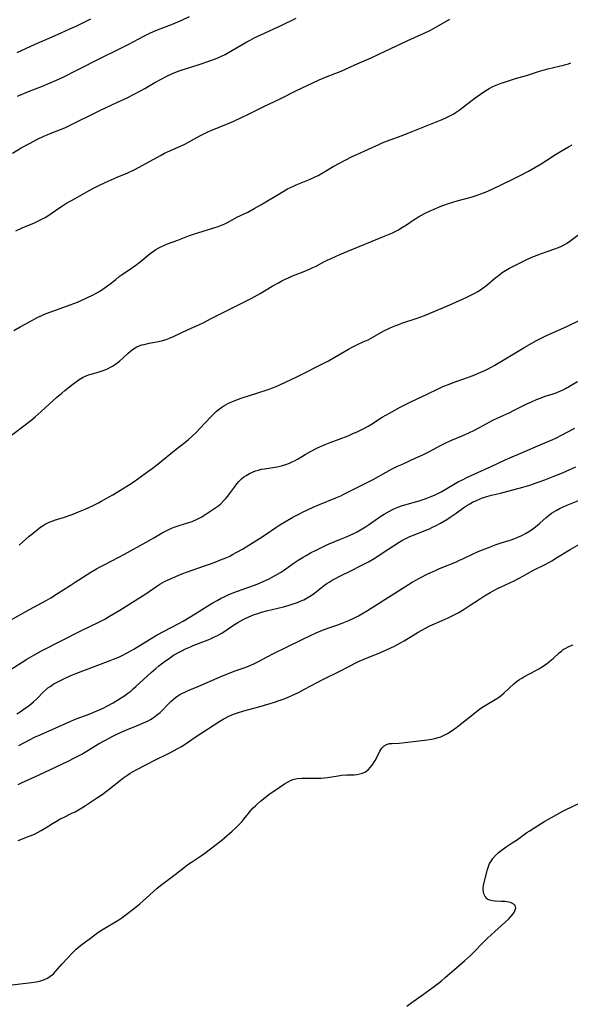
# Model space of a CAD drawing. Units: inches. Extents: x 2060595 to 2066049, y 195646 to 201065.
# Drawn here: x 2061532 to 2061645, y 197187 to 197389 of the extents above; entities that cross this region are included whole.
import ezdxf

# ---------------------------------------------------------------- set-up
doc = ezdxf.new("R2010")
doc.units = ezdxf.units.IN
doc.header["$MEASUREMENT"] = 0
doc.layers.add('c_12_T14S_R18E', color=121, linetype='Continuous')

msp = doc.modelspace()

# ---------------------------------------------------------------- linework, layer by layer
at = {"layer": 'c_12_T14S_R18E'}
for points, elevation in [([(2061529.62, 197302.92), (2061532.5, 197305.11), (2061534.17, 197306.42), (2061535.08, 197307.17), (2061536.34, 197308.25), (2061539.55, 197311.18), (2061540.51, 197312.02), (2061541.14, 197312.54), (2061542.8, 197313.84), (2061543.83, 197314.61), (2061544.12, 197314.8), (2061544.8, 197315.22), (2061545.51, 197315.57), (2061546.01, 197315.77), (2061546.52, 197315.94), (2061548.36, 197316.44), (2061549.19, 197316.71), (2061549.86, 197316.99), (2061550.5, 197317.32), (2061550.91, 197317.55), (2061551.3, 197317.8), (2061552, 197318.29), (2061552.41, 197318.62), (2061553.06, 197319.21), (2061554.1, 197320.24), (2061554.57, 197320.65), (2061555.18, 197321.12), (2061555.87, 197321.51), (2061556.38, 197321.73), (2061556.9, 197321.9), (2061557.37, 197322.02), (2061558.45, 197322.25), (2061560.36, 197322.58), (2061561.22, 197322.79), (2061561.89, 197323), (2061562.56, 197323.26), (2061563.37, 197323.6), (2061566.43, 197325.05), (2061568.57, 197326.03), (2061569.76, 197326.6), (2061570.99, 197327.22), (2061573.43, 197328.48), (2061575.74, 197329.65), (2061579.32, 197331.42), (2061579.94, 197331.75), (2061581.17, 197332.45), (2061583.63, 197333.92), (2061584.91, 197334.66), (2061585.58, 197335.02), (2061586.15, 197335.31), (2061586.97, 197335.68), (2061587.79, 197336.03), (2061589.97, 197336.89), (2061591.25, 197337.42), (2061591.92, 197337.74), (2061592.59, 197338.07), (2061594.17, 197338.91), (2061594.83, 197339.24), (2061595.7, 197339.64), (2061597.45, 197340.41), (2061599.12, 197341.12), (2061606.4, 197344.1), (2061607.78, 197344.69), (2061608.38, 197344.97), (2061609.3, 197345.43), (2061610.28, 197346.01), (2061611.07, 197346.52), (2061612.7, 197347.64), (2061613.54, 197348.15), (2061614.8, 197348.81), (2061616.08, 197349.44), (2061616.74, 197349.75), (2061617.63, 197350.14), (2061618.51, 197350.47), (2061619.67, 197350.87), (2061621.44, 197351.4), (2061624.36, 197352.21), (2061625.58, 197352.6), (2061626.64, 197352.98), (2061627.29, 197353.24), (2061628.61, 197353.83), (2061632.75, 197355.78), (2061634.12, 197356.47), (2061636.08, 197357.52), (2061637.4, 197358.27), (2061638.65, 197359), (2061639.85, 197359.77), (2061641.61, 197360.92), (2061642.96, 197361.75), (2061644.25, 197362.51), (2061645, 197362.92)], 1028), ([(2061529.78, 197255.21), (2061533.38, 197257.49), (2061534.84, 197258.35), (2061536.39, 197259.18), (2061544.29, 197263.23), (2061548.42, 197265.25), (2061549.32, 197265.72), (2061550.33, 197266.3), (2061552.41, 197267.56), (2061556.85, 197270.33), (2061557.73, 197270.91), (2061560, 197272.49), (2061560.58, 197272.85), (2061561.55, 197273.4), (2061562.29, 197273.77), (2061563.38, 197274.26), (2061564.5, 197274.75), (2061565.34, 197275.09), (2061566.07, 197275.35), (2061569.93, 197276.67), (2061571.37, 197277.19), (2061573.38, 197277.97), (2061574.3, 197278.36), (2061574.91, 197278.64), (2061575.51, 197278.93), (2061576.4, 197279.4), (2061577.56, 197280.08), (2061578.79, 197280.84), (2061581.02, 197282.25), (2061582.35, 197283.13), (2061584.36, 197284.49), (2061585.14, 197285), (2061585.99, 197285.53), (2061587.86, 197286.6), (2061589.21, 197287.32), (2061589.96, 197287.7), (2061590.71, 197288.06), (2061592, 197288.65), (2061593.32, 197289.21), (2061596.64, 197290.57), (2061597.65, 197291.01), (2061598.39, 197291.36), (2061603.34, 197293.85), (2061604.24, 197294.33), (2061606.95, 197295.83), (2061608.05, 197296.41), (2061609.27, 197297.03), (2061610.27, 197297.5), (2061613, 197298.73), (2061614.46, 197299.41), (2061615.65, 197300), (2061618.03, 197301.28), (2061618.99, 197301.77), (2061620.17, 197302.3), (2061622.52, 197303.28), (2061623.86, 197303.87), (2061624.99, 197304.45), (2061627.51, 197305.82), (2061628.79, 197306.47), (2061629.65, 197306.88), (2061632.08, 197307.99), (2061633.3, 197308.57), (2061635.7, 197309.8), (2061636.52, 197310.19), (2061637.7, 197310.71), (2061638.66, 197311.09), (2061639.46, 197311.37), (2061641.11, 197311.89), (2061641.72, 197312.09), (2061642.5, 197312.41), (2061643, 197312.64), (2061643.66, 197312.99), (2061646.11, 197314.38)], 1034)]:
    msp.add_lwpolyline(points, dxfattribs=dict(at, elevation=elevation))
for points in [[(2061531.47, 197372.91, 1020), (2061533.72, 197373.85, 1020), (2061536.56, 197374.95, 1020), (2061538.15, 197375.59, 1020), (2061539.45, 197376.16, 1020), (2061540.93, 197376.85, 1020), (2061543.64, 197378.19, 1020), (2061548.61, 197380.77, 1020), (2061551.92, 197382.4, 1020), (2061554.26, 197383.57, 1020), (2061557.35, 197385.17, 1020), (2061558.55, 197385.76, 1020), (2061559.33, 197386.11, 1020), (2061560.16, 197386.45, 1020), (2061562.96, 197387.55, 1020), (2061565.11, 197388.46, 1020), (2061566.71, 197389.19, 1020)], [(2061530.41, 197361.23, 1022), (2061532.25, 197362.27, 1022), (2061533.93, 197363.17, 1022), (2061535.58, 197364.04, 1022), (2061536.85, 197364.67, 1022), (2061537.56, 197364.99, 1022), (2061538.14, 197365.23, 1022), (2061540.3, 197366.04, 1022), (2061541.13, 197366.39, 1022), (2061541.86, 197366.73, 1022), (2061548.49, 197370.02, 1022), (2061551.79, 197371.56, 1022), (2061553.9, 197372.57, 1022), (2061555.36, 197373.3, 1022), (2061556.65, 197373.98, 1022), (2061557.53, 197374.47, 1022), (2061559.58, 197375.66, 1022), (2061560.91, 197376.4, 1022), (2061561.9, 197376.91, 1022), (2061563.17, 197377.52, 1022), (2061563.99, 197377.87, 1022), (2061564.94, 197378.23, 1022), (2061568.44, 197379.3, 1022), (2061570.87, 197380.12, 1022), (2061571.97, 197380.53, 1022), (2061572.6, 197380.78, 1022), (2061573.21, 197381.05, 1022), (2061573.97, 197381.44, 1022), (2061574.67, 197381.83, 1022), (2061578.42, 197384.03, 1022), (2061579.07, 197384.39, 1022), (2061580.06, 197384.9, 1022), (2061581.13, 197385.41, 1022), (2061583.93, 197386.67, 1022), (2061585.3, 197387.3, 1022), (2061588.48, 197388.85, 1022)], [(2061531.14, 197345.31, 1024), (2061532.39, 197345.87, 1024), (2061534.94, 197346.93, 1024), (2061535.5, 197347.19, 1024), (2061536.45, 197347.65, 1024), (2061537.15, 197348.04, 1024), (2061537.9, 197348.51, 1024), (2061539.9, 197349.93, 1024), (2061540.86, 197350.56, 1024), (2061541.5, 197350.93, 1024), (2061543.3, 197351.92, 1024), (2061545.65, 197353.28, 1024), (2061546.89, 197353.96, 1024), (2061548.09, 197354.56, 1024), (2061549.41, 197355.17, 1024), (2061551.88, 197356.27, 1024), (2061554.04, 197357.18, 1024), (2061555.21, 197357.71, 1024), (2061556.37, 197358.32, 1024), (2061560.71, 197360.74, 1024), (2061561.56, 197361.17, 1024), (2061562.19, 197361.47, 1024), (2061564.34, 197362.41, 1024), (2061565.69, 197363.04, 1024), (2061566.95, 197363.7, 1024), (2061568.79, 197364.72, 1024), (2061569.89, 197365.3, 1024), (2061570.56, 197365.62, 1024), (2061571.27, 197365.93, 1024), (2061574.23, 197367.12, 1024), (2061575.15, 197367.5, 1024), (2061577.19, 197368.42, 1024), (2061578.87, 197369.23, 1024), (2061581.78, 197370.69, 1024), (2061585.36, 197372.43, 1024), (2061588.47, 197374.01, 1024), (2061593.23, 197376.25, 1024), (2061594.53, 197376.81, 1024), (2061596.61, 197377.59, 1024), (2061597.74, 197378.04, 1024), (2061598.45, 197378.35, 1024), (2061600.5, 197379.3, 1024), (2061603.89, 197380.76, 1024), (2061605.43, 197381.47, 1024), (2061611.35, 197384.3, 1024), (2061614.71, 197385.79, 1024), (2061615.76, 197386.3, 1024), (2061616.77, 197386.84, 1024), (2061620, 197388.68, 1024)], [(2061531.37, 197381.83, 1018), (2061535.06, 197383.52, 1018), (2061537.45, 197384.59, 1018), (2061540.38, 197385.84, 1018), (2061542.21, 197386.65, 1018), (2061543.63, 197387.3, 1018), (2061546.48, 197388.72, 1018)], [(2061530.7, 197324.86, 1026), (2061532.03, 197325.64, 1026), (2061533.9, 197326.66, 1026), (2061535.66, 197327.57, 1026), (2061536.48, 197327.96, 1026), (2061536.99, 197328.19, 1026), (2061538.07, 197328.62, 1026), (2061539.43, 197329.11, 1026), (2061542.25, 197330.09, 1026), (2061543.72, 197330.67, 1026), (2061544.48, 197331, 1026), (2061545.81, 197331.61, 1026), (2061546.83, 197332.11, 1026), (2061547.87, 197332.67, 1026), (2061548.45, 197333.01, 1026), (2061549.22, 197333.52, 1026), (2061550.18, 197334.25, 1026), (2061551.57, 197335.34, 1026), (2061552.31, 197335.91, 1026), (2061552.9, 197336.33, 1026), (2061554.78, 197337.6, 1026), (2061555.68, 197338.23, 1026), (2061556.61, 197338.94, 1026), (2061558.62, 197340.61, 1026), (2061559.33, 197341.14, 1026), (2061559.78, 197341.44, 1026), (2061560.24, 197341.72, 1026), (2061560.7, 197341.97, 1026), (2061561.55, 197342.37, 1026), (2061562.17, 197342.62, 1026), (2061564.31, 197343.4, 1026), (2061566.67, 197344.3, 1026), (2061567.48, 197344.59, 1026), (2061568.38, 197344.88, 1026), (2061571.68, 197345.89, 1026), (2061572.56, 197346.19, 1026), (2061573.2, 197346.44, 1026), (2061573.89, 197346.75, 1026), (2061574.56, 197347.08, 1026), (2061576.37, 197348.06, 1026), (2061578.59, 197349.13, 1026), (2061579.91, 197349.83, 1026), (2061581.27, 197350.63, 1026), (2061585.48, 197353.17, 1026), (2061586.72, 197353.86, 1026), (2061587.33, 197354.16, 1026), (2061587.95, 197354.45, 1026), (2061588.5, 197354.68, 1026), (2061591.27, 197355.78, 1026), (2061592.42, 197356.32, 1026), (2061593.02, 197356.63, 1026), (2061594.2, 197357.29, 1026), (2061596.11, 197358.44, 1026), (2061597.52, 197359.25, 1026), (2061598.53, 197359.79, 1026), (2061599.99, 197360.51, 1026), (2061600.95, 197360.95, 1026), (2061603.31, 197361.99, 1026), (2061605.46, 197362.99, 1026), (2061606.13, 197363.29, 1026), (2061607.22, 197363.72, 1026), (2061610.02, 197364.73, 1026), (2061611.94, 197365.48, 1026), (2061618.37, 197368.11, 1026), (2061619.14, 197368.45, 1026), (2061619.99, 197368.84, 1026), (2061620.8, 197369.28, 1026), (2061621.08, 197369.45, 1026), (2061621.87, 197369.98, 1026), (2061625.17, 197372.52, 1026), (2061626.23, 197373.3, 1026), (2061626.93, 197373.78, 1026), (2061627.65, 197374.23, 1026), (2061628.03, 197374.44, 1026), (2061628.8, 197374.84, 1026), (2061629.45, 197375.13, 1026), (2061630.47, 197375.53, 1026), (2061631.16, 197375.78, 1026), (2061632.37, 197376.17, 1026), (2061633.42, 197376.49, 1026), (2061635.63, 197377.12, 1026), (2061636.28, 197377.32, 1026), (2061638.1, 197377.93, 1026), (2061639.06, 197378.22, 1026), (2061640.04, 197378.48, 1026), (2061642.38, 197379, 1026), (2061643.21, 197379.21, 1026), (2061643.74, 197379.36, 1026), (2061644.27, 197379.53, 1026), (2061644.72, 197379.7, 1026)], [(2061531.81, 197280.87, 1030), (2061533.87, 197282.68, 1030), (2061534.43, 197283.15, 1030), (2061535.48, 197284, 1030), (2061536, 197284.39, 1030), (2061536.54, 197284.76, 1030), (2061537.16, 197285.14, 1030), (2061537.69, 197285.42, 1030), (2061538.13, 197285.62, 1030), (2061538.58, 197285.79, 1030), (2061539.06, 197285.97, 1030), (2061541.12, 197286.63, 1030), (2061542.64, 197287.15, 1030), (2061543.98, 197287.67, 1030), (2061545.34, 197288.25, 1030), (2061546.84, 197288.95, 1030), (2061548.05, 197289.56, 1030), (2061548.74, 197289.94, 1030), (2061551.01, 197291.2, 1030), (2061552.39, 197292.04, 1030), (2061554.17, 197293.17, 1030), (2061555.33, 197293.94, 1030), (2061558.35, 197296.07, 1030), (2061559.05, 197296.59, 1030), (2061559.9, 197297.25, 1030), (2061563.98, 197300.56, 1030), (2061565.69, 197301.9, 1030), (2061566.45, 197302.52, 1030), (2061567.17, 197303.15, 1030), (2061568.1, 197304.05, 1030), (2061568.82, 197304.79, 1030), (2061571.03, 197307.15, 1030), (2061571.7, 197307.83, 1030), (2061572.21, 197308.31, 1030), (2061572.75, 197308.76, 1030), (2061573.27, 197309.15, 1030), (2061573.72, 197309.44, 1030), (2061574.18, 197309.7, 1030), (2061574.65, 197309.94, 1030), (2061575.34, 197310.25, 1030), (2061576.47, 197310.7, 1030), (2061577.45, 197311.05, 1030), (2061580.46, 197312, 1030), (2061582.96, 197312.83, 1030), (2061583.69, 197313.09, 1030), (2061584.41, 197313.37, 1030), (2061585.31, 197313.76, 1030), (2061588.63, 197315.37, 1030), (2061594.33, 197318.22, 1030), (2061595.1, 197318.63, 1030), (2061596.8, 197319.57, 1030), (2061599.23, 197321, 1030), (2061599.97, 197321.42, 1030), (2061601.08, 197321.98, 1030), (2061602.26, 197322.51, 1030), (2061603.24, 197322.98, 1030), (2061604.19, 197323.49, 1030), (2061606.49, 197324.77, 1030), (2061607.18, 197325.13, 1030), (2061607.88, 197325.47, 1030), (2061608.91, 197325.9, 1030), (2061609.51, 197326.12, 1030), (2061610.16, 197326.34, 1030), (2061613.28, 197327.36, 1030), (2061614.79, 197327.91, 1030), (2061619.46, 197329.89, 1030), (2061622.43, 197331.19, 1030), (2061623.73, 197331.8, 1030), (2061625.07, 197332.5, 1030), (2061625.67, 197332.85, 1030), (2061626.25, 197333.2, 1030), (2061626.81, 197333.59, 1030), (2061627.57, 197334.17, 1030), (2061629.11, 197335.49, 1030), (2061629.64, 197335.94, 1030), (2061630.17, 197336.35, 1030), (2061630.69, 197336.72, 1030), (2061631.33, 197337.14, 1030), (2061632.15, 197337.61, 1030), (2061633.42, 197338.28, 1030), (2061634.64, 197338.89, 1030), (2061635.99, 197339.53, 1030), (2061637.12, 197340.02, 1030), (2061638.03, 197340.4, 1030), (2061638.74, 197340.66, 1030), (2061641.45, 197341.59, 1030), (2061642.19, 197341.88, 1030), (2061642.69, 197342.09, 1030), (2061643.26, 197342.38, 1030), (2061643.82, 197342.7, 1030), (2061644.51, 197343.15, 1030), (2061646.18, 197344.39, 1030)], [(2061527.48, 197264.1, 1032), (2061533.89, 197267.65, 1032), (2061537.36, 197269.54, 1032), (2061538.3, 197270.08, 1032), (2061539.67, 197270.93, 1032), (2061542.22, 197272.61, 1032), (2061543.27, 197273.28, 1032), (2061546.48, 197275.31, 1032), (2061547.64, 197276.01, 1032), (2061548.24, 197276.35, 1032), (2061549.45, 197277, 1032), (2061553.37, 197279.02, 1032), (2061557.82, 197281.45, 1032), (2061559.4, 197282.35, 1032), (2061561.08, 197283.37, 1032), (2061561.66, 197283.7, 1032), (2061562.3, 197284.03, 1032), (2061563, 197284.34, 1032), (2061563.72, 197284.61, 1032), (2061564.53, 197284.88, 1032), (2061566.32, 197285.43, 1032), (2061567.24, 197285.75, 1032), (2061568.26, 197286.2, 1032), (2061569.07, 197286.63, 1032), (2061569.82, 197287.09, 1032), (2061571.47, 197288.16, 1032), (2061572.09, 197288.58, 1032), (2061572.68, 197289.02, 1032), (2061573.02, 197289.3, 1032), (2061573.59, 197289.85, 1032), (2061574.13, 197290.43, 1032), (2061574.51, 197290.89, 1032), (2061574.87, 197291.36, 1032), (2061575.88, 197292.78, 1032), (2061576.37, 197293.43, 1032), (2061576.76, 197293.88, 1032), (2061577.34, 197294.45, 1032), (2061577.82, 197294.84, 1032), (2061578.26, 197295.16, 1032), (2061578.95, 197295.57, 1032), (2061579.68, 197295.91, 1032), (2061580.2, 197296.1, 1032), (2061580.79, 197296.27, 1032), (2061581.4, 197296.41, 1032), (2061582.02, 197296.53, 1032), (2061584.61, 197296.93, 1032), (2061585.25, 197297.06, 1032), (2061585.72, 197297.19, 1032), (2061586.43, 197297.41, 1032), (2061587.13, 197297.67, 1032), (2061587.82, 197297.98, 1032), (2061588.16, 197298.15, 1032), (2061588.89, 197298.55, 1032), (2061590.35, 197299.43, 1032), (2061591.58, 197300.14, 1032), (2061592.73, 197300.72, 1032), (2061593.46, 197301.06, 1032), (2061594.46, 197301.51, 1032), (2061595.49, 197301.94, 1032), (2061599.13, 197303.3, 1032), (2061600, 197303.65, 1032), (2061601.13, 197304.15, 1032), (2061602.07, 197304.61, 1032), (2061602.65, 197304.92, 1032), (2061603.23, 197305.26, 1032), (2061603.93, 197305.69, 1032), (2061606.12, 197307.09, 1032), (2061607.6, 197307.95, 1032), (2061609.83, 197309.14, 1032), (2061611.97, 197310.22, 1032), (2061615.34, 197311.81, 1032), (2061617.59, 197312.91, 1032), (2061618.56, 197313.35, 1032), (2061619.69, 197313.81, 1032), (2061620.49, 197314.11, 1032), (2061623.59, 197315.22, 1032), (2061624.73, 197315.65, 1032), (2061626.33, 197316.31, 1032), (2061627.29, 197316.76, 1032), (2061627.82, 197317.02, 1032), (2061629.17, 197317.77, 1032), (2061635.29, 197321.47, 1032), (2061637.08, 197322.5, 1032), (2061637.68, 197322.81, 1032), (2061638.78, 197323.36, 1032), (2061639.74, 197323.81, 1032), (2061643.89, 197325.7, 1032), (2061646.73, 197327.04, 1032)], [(2061531.3, 197246.3, 1036), (2061531.99, 197246.72, 1036), (2061532.55, 197247.09, 1036), (2061533.65, 197247.88, 1036), (2061534.19, 197248.29, 1036), (2061534.77, 197248.78, 1036), (2061535.41, 197249.36, 1036), (2061536.82, 197250.78, 1036), (2061537.41, 197251.34, 1036), (2061537.71, 197251.6, 1036), (2061538.14, 197251.92, 1036), (2061538.9, 197252.42, 1036), (2061539.71, 197252.87, 1036), (2061541.12, 197253.56, 1036), (2061542.39, 197254.13, 1036), (2061543.43, 197254.57, 1036), (2061545.4, 197255.35, 1036), (2061550.43, 197257.2, 1036), (2061551.13, 197257.48, 1036), (2061552.32, 197258, 1036), (2061553.03, 197258.33, 1036), (2061553.78, 197258.71, 1036), (2061554.52, 197259.11, 1036), (2061555.31, 197259.56, 1036), (2061558.47, 197261.54, 1036), (2061560.06, 197262.49, 1036), (2061561.46, 197263.26, 1036), (2061564.34, 197264.73, 1036), (2061565.36, 197265.29, 1036), (2061566.64, 197266.03, 1036), (2061567.85, 197266.77, 1036), (2061570.45, 197268.44, 1036), (2061571.47, 197269.06, 1036), (2061572.32, 197269.54, 1036), (2061573.19, 197270, 1036), (2061573.79, 197270.3, 1036), (2061574.6, 197270.67, 1036), (2061575.42, 197271.03, 1036), (2061576.49, 197271.44, 1036), (2061580, 197272.66, 1036), (2061580.9, 197273.01, 1036), (2061581.79, 197273.39, 1036), (2061582.84, 197273.9, 1036), (2061584.08, 197274.56, 1036), (2061585.29, 197275.29, 1036), (2061585.92, 197275.7, 1036), (2061588.08, 197277.22, 1036), (2061588.95, 197277.81, 1036), (2061589.95, 197278.43, 1036), (2061590.53, 197278.77, 1036), (2061591.45, 197279.27, 1036), (2061592.58, 197279.85, 1036), (2061594.51, 197280.81, 1036), (2061595.26, 197281.14, 1036), (2061597.6, 197282.07, 1036), (2061598.97, 197282.63, 1036), (2061600.29, 197283.25, 1036), (2061600.99, 197283.61, 1036), (2061601.68, 197283.99, 1036), (2061602.71, 197284.62, 1036), (2061603.5, 197285.14, 1036), (2061605.87, 197286.81, 1036), (2061606.54, 197287.25, 1036), (2061607.59, 197287.86, 1036), (2061608.22, 197288.18, 1036), (2061608.86, 197288.48, 1036), (2061609.55, 197288.75, 1036), (2061610.09, 197288.94, 1036), (2061611.23, 197289.29, 1036), (2061613.7, 197289.98, 1036), (2061614.71, 197290.29, 1036), (2061615.29, 197290.49, 1036), (2061615.97, 197290.74, 1036), (2061616.84, 197291.1, 1036), (2061617.68, 197291.5, 1036), (2061618.21, 197291.78, 1036), (2061619.03, 197292.25, 1036), (2061621.05, 197293.48, 1036), (2061621.77, 197293.89, 1036), (2061622.41, 197294.22, 1036), (2061623.69, 197294.85, 1036), (2061625.1, 197295.5, 1036), (2061628.46, 197297, 1036), (2061631.17, 197298.27, 1036), (2061632.71, 197298.97, 1036), (2061634.01, 197299.54, 1036), (2061639.4, 197301.82, 1036), (2061641.07, 197302.55, 1036), (2061641.79, 197302.88, 1036), (2061642.83, 197303.4, 1036), (2061645.54, 197304.86, 1036)], [(2061531.72, 197239.81, 1038), (2061534.06, 197241.06, 1038), (2061535.07, 197241.56, 1038), (2061535.63, 197241.82, 1038), (2061540.42, 197243.94, 1038), (2061541.93, 197244.6, 1038), (2061543.5, 197245.26, 1038), (2061546.15, 197246.26, 1038), (2061547.12, 197246.65, 1038), (2061548.86, 197247.42, 1038), (2061549.89, 197247.92, 1038), (2061551.02, 197248.53, 1038), (2061552.16, 197249.22, 1038), (2061553.45, 197250.07, 1038), (2061554.08, 197250.52, 1038), (2061554.64, 197250.95, 1038), (2061555.17, 197251.39, 1038), (2061555.72, 197251.87, 1038), (2061558.81, 197254.76, 1038), (2061559.78, 197255.59, 1038), (2061560.43, 197256.13, 1038), (2061561.5, 197256.96, 1038), (2061562.55, 197257.71, 1038), (2061563.43, 197258.3, 1038), (2061564.56, 197258.96, 1038), (2061565.21, 197259.3, 1038), (2061565.87, 197259.62, 1038), (2061566.86, 197260.06, 1038), (2061567.46, 197260.31, 1038), (2061570.48, 197261.48, 1038), (2061571.14, 197261.76, 1038), (2061571.79, 197262.05, 1038), (2061572.43, 197262.37, 1038), (2061573.16, 197262.78, 1038), (2061573.68, 197263.12, 1038), (2061575.49, 197264.35, 1038), (2061576.58, 197265.04, 1038), (2061577.18, 197265.38, 1038), (2061577.79, 197265.7, 1038), (2061578.82, 197266.19, 1038), (2061579.81, 197266.59, 1038), (2061580.65, 197266.88, 1038), (2061581.42, 197267.11, 1038), (2061582.45, 197267.39, 1038), (2061585.95, 197268.24, 1038), (2061587.11, 197268.56, 1038), (2061587.7, 197268.75, 1038), (2061588.81, 197269.14, 1038), (2061589.33, 197269.36, 1038), (2061590.05, 197269.69, 1038), (2061590.75, 197270.06, 1038), (2061591.59, 197270.57, 1038), (2061592.28, 197271.06, 1038), (2061594.38, 197272.72, 1038), (2061594.79, 197273.01, 1038), (2061595.25, 197273.31, 1038), (2061595.89, 197273.68, 1038), (2061596.54, 197274.03, 1038), (2061597.47, 197274.51, 1038), (2061599.81, 197275.66, 1038), (2061601.69, 197276.6, 1038), (2061603.29, 197277.46, 1038), (2061604.49, 197278.16, 1038), (2061607.3, 197280.01, 1038), (2061609.6, 197281.48, 1038), (2061610.17, 197281.82, 1038), (2061610.98, 197282.25, 1038), (2061611.81, 197282.64, 1038), (2061612.51, 197282.94, 1038), (2061614.69, 197283.78, 1038), (2061615.8, 197284.24, 1038), (2061616.27, 197284.46, 1038), (2061617.16, 197284.89, 1038), (2061618.03, 197285.35, 1038), (2061619.33, 197286.11, 1038), (2061620.06, 197286.58, 1038), (2061621.26, 197287.42, 1038), (2061622.81, 197288.56, 1038), (2061623.47, 197289, 1038), (2061624.03, 197289.34, 1038), (2061624.59, 197289.66, 1038), (2061625.4, 197290.05, 1038), (2061626.02, 197290.32, 1038), (2061626.64, 197290.56, 1038), (2061627.52, 197290.85, 1038), (2061628.53, 197291.11, 1038), (2061630.33, 197291.51, 1038), (2061631.09, 197291.7, 1038), (2061634.9, 197292.74, 1038), (2061636.32, 197293.15, 1038), (2061637.86, 197293.69, 1038), (2061639.42, 197294.28, 1038), (2061641.47, 197295.09, 1038), (2061643.01, 197295.72, 1038), (2061644.54, 197296.38, 1038), (2061645.73, 197296.91, 1038)], [(2061531.59, 197231.81, 1040), (2061532.26, 197232.16, 1040), (2061533.01, 197232.52, 1040), (2061535.88, 197233.83, 1040), (2061541.84, 197236.62, 1040), (2061543.27, 197237.32, 1040), (2061544.62, 197238.06, 1040), (2061548.08, 197240.12, 1040), (2061549.49, 197240.93, 1040), (2061550.84, 197241.67, 1040), (2061551.52, 197242.01, 1040), (2061552.52, 197242.49, 1040), (2061553.67, 197242.98, 1040), (2061556.14, 197243.96, 1040), (2061557.27, 197244.43, 1040), (2061558.2, 197244.88, 1040), (2061558.71, 197245.17, 1040), (2061559.21, 197245.48, 1040), (2061559.95, 197246.01, 1040), (2061560.64, 197246.59, 1040), (2061561.15, 197247.07, 1040), (2061562.31, 197248.29, 1040), (2061562.84, 197248.82, 1040), (2061563.32, 197249.24, 1040), (2061563.81, 197249.64, 1040), (2061564.26, 197249.96, 1040), (2061564.73, 197250.25, 1040), (2061565.21, 197250.52, 1040), (2061565.7, 197250.76, 1040), (2061566.42, 197251.08, 1040), (2061568.62, 197252, 1040), (2061573.45, 197254.11, 1040), (2061574.97, 197254.71, 1040), (2061575.81, 197255.02, 1040), (2061578.06, 197255.82, 1040), (2061579.22, 197256.27, 1040), (2061579.96, 197256.61, 1040), (2061580.69, 197256.98, 1040), (2061582.55, 197257.98, 1040), (2061583.89, 197258.66, 1040), (2061586.64, 197260, 1040), (2061589.72, 197261.54, 1040), (2061591.42, 197262.34, 1040), (2061592.61, 197262.88, 1040), (2061593.91, 197263.42, 1040), (2061595.21, 197263.91, 1040), (2061597.07, 197264.56, 1040), (2061597.96, 197264.89, 1040), (2061599.27, 197265.42, 1040), (2061600.31, 197265.91, 1040), (2061601.27, 197266.4, 1040), (2061601.97, 197266.8, 1040), (2061603.11, 197267.48, 1040), (2061612.24, 197273.26, 1040), (2061613.77, 197274.11, 1040), (2061615.46, 197274.97, 1040), (2061617.02, 197275.7, 1040), (2061617.84, 197276.06, 1040), (2061621.31, 197277.47, 1040), (2061621.98, 197277.76, 1040), (2061622.64, 197278.07, 1040), (2061624.62, 197279.05, 1040), (2061625.77, 197279.57, 1040), (2061628.08, 197280.49, 1040), (2061629.47, 197281, 1040), (2061630.48, 197281.34, 1040), (2061632.31, 197281.91, 1040), (2061633.29, 197282.25, 1040), (2061633.91, 197282.49, 1040), (2061634.68, 197282.84, 1040), (2061635.43, 197283.23, 1040), (2061636.17, 197283.66, 1040), (2061636.71, 197284.01, 1040), (2061637.24, 197284.39, 1040), (2061637.84, 197284.87, 1040), (2061638.42, 197285.37, 1040), (2061639.67, 197286.52, 1040), (2061640.39, 197287.11, 1040), (2061640.81, 197287.42, 1040), (2061641.24, 197287.71, 1040), (2061641.72, 197288, 1040), (2061642.58, 197288.46, 1040), (2061643.79, 197289.01, 1040), (2061647.52, 197290.53, 1040)], [(2061531.57, 197220.32, 1042), (2061532.17, 197220.56, 1042), (2061533.68, 197221.13, 1042), (2061534.26, 197221.36, 1042), (2061535.06, 197221.73, 1042), (2061535.68, 197222.05, 1042), (2061536.29, 197222.38, 1042), (2061537.31, 197222.99, 1042), (2061538.66, 197223.84, 1042), (2061539.44, 197224.31, 1042), (2061540.23, 197224.76, 1042), (2061540.74, 197225.02, 1042), (2061542.73, 197225.98, 1042), (2061543.27, 197226.25, 1042), (2061543.95, 197226.63, 1042), (2061544.63, 197227.03, 1042), (2061545.38, 197227.52, 1042), (2061547.61, 197228.99, 1042), (2061548.77, 197229.78, 1042), (2061549.95, 197230.66, 1042), (2061552.54, 197232.73, 1042), (2061553.24, 197233.26, 1042), (2061554.04, 197233.82, 1042), (2061554.53, 197234.13, 1042), (2061555.03, 197234.43, 1042), (2061556.02, 197234.97, 1042), (2061559.61, 197236.79, 1042), (2061562.62, 197238.28, 1042), (2061564.27, 197239.17, 1042), (2061565.04, 197239.63, 1042), (2061565.56, 197239.96, 1042), (2061568.06, 197241.65, 1042), (2061572.87, 197244.79, 1042), (2061573.55, 197245.21, 1042), (2061573.97, 197245.44, 1042), (2061574.59, 197245.76, 1042), (2061575.32, 197246.08, 1042), (2061576.06, 197246.36, 1042), (2061576.5, 197246.51, 1042), (2061577.81, 197246.91, 1042), (2061580.87, 197247.75, 1042), (2061583.18, 197248.42, 1042), (2061584.1, 197248.7, 1042), (2061585.01, 197249.01, 1042), (2061585.87, 197249.32, 1042), (2061586.74, 197249.66, 1042), (2061587.6, 197250.03, 1042), (2061588.97, 197250.68, 1042), (2061590.2, 197251.33, 1042), (2061592.8, 197252.73, 1042), (2061593.94, 197253.31, 1042), (2061597.31, 197254.97, 1042), (2061599.42, 197256.1, 1042), (2061600.56, 197256.68, 1042), (2061601.43, 197257.07, 1042), (2061602.24, 197257.42, 1042), (2061605.77, 197258.87, 1042), (2061607.11, 197259.47, 1042), (2061608.63, 197260.2, 1042), (2061609.84, 197260.84, 1042), (2061610.61, 197261.29, 1042), (2061613.47, 197263.03, 1042), (2061614.23, 197263.47, 1042), (2061615, 197263.88, 1042), (2061615.89, 197264.31, 1042), (2061618.38, 197265.42, 1042), (2061619.63, 197265.99, 1042), (2061620.45, 197266.39, 1042), (2061621.65, 197267.02, 1042), (2061622.89, 197267.75, 1042), (2061623.92, 197268.4, 1042), (2061626.24, 197269.96, 1042), (2061627.04, 197270.46, 1042), (2061628.21, 197271.15, 1042), (2061629.73, 197271.97, 1042), (2061630.5, 197272.36, 1042), (2061633.13, 197273.58, 1042), (2061634, 197274.02, 1042), (2061635.04, 197274.58, 1042), (2061636.85, 197275.6, 1042), (2061637.35, 197275.87, 1042), (2061639.35, 197276.85, 1042), (2061640.36, 197277.39, 1042), (2061640.97, 197277.73, 1042), (2061641.7, 197278.17, 1042), (2061644.61, 197279.97, 1042), (2061646.49, 197281.09, 1042)], [(2061603.73, 197235.34, 1044), (2061604.06, 197235.77, 1044), (2061604.71, 197236.77, 1044), (2061605.02, 197237.33, 1044), (2061605.67, 197238.66, 1044), (2061605.87, 197238.99, 1044), (2061606.09, 197239.3, 1044), (2061606.51, 197239.71, 1044), (2061607, 197240.01, 1044), (2061607.62, 197240.19, 1044), (2061608.16, 197240.25, 1044), (2061609.6, 197240.31, 1044), (2061610.73, 197240.42, 1044), (2061613.67, 197240.78, 1044), (2061615.32, 197241, 1044), (2061616.2, 197241.14, 1044), (2061616.89, 197241.27, 1044), (2061617.56, 197241.43, 1044), (2061618.11, 197241.62, 1044), (2061618.81, 197241.92, 1044), (2061619.48, 197242.28, 1044), (2061620.22, 197242.75, 1044), (2061621.38, 197243.58, 1044), (2061622.1, 197244.14, 1044), (2061624.99, 197246.47, 1044), (2061626.1, 197247.3, 1044), (2061626.86, 197247.82, 1044), (2061627.53, 197248.23, 1044), (2061629.26, 197249.23, 1044), (2061630.13, 197249.8, 1044), (2061630.53, 197250.11, 1044), (2061631.07, 197250.57, 1044), (2061633.06, 197252.42, 1044), (2061633.81, 197253.04, 1044), (2061634.24, 197253.35, 1044), (2061634.68, 197253.64, 1044), (2061635.13, 197253.9, 1044), (2061637.54, 197255.15, 1044), (2061638.2, 197255.52, 1044), (2061639.08, 197256.07, 1044), (2061639.78, 197256.58, 1044), (2061640.45, 197257.12, 1044), (2061641.1, 197257.67, 1044), (2061642.37, 197258.81, 1044), (2061642.8, 197259.17, 1044), (2061643.18, 197259.46, 1044), (2061643.57, 197259.71, 1044), (2061644.36, 197260.11, 1044), (2061645.21, 197260.43, 1044)], [(2061529.73, 197190.68, 1044), (2061534.34, 197191.25, 1044), (2061535.2, 197191.37, 1044), (2061535.68, 197191.46, 1044), (2061536.15, 197191.57, 1044), (2061536.58, 197191.69, 1044), (2061537, 197191.83, 1044), (2061537.64, 197192.15, 1044), (2061538.11, 197192.44, 1044), (2061538.54, 197192.78, 1044), (2061538.88, 197193.11, 1044), (2061539.21, 197193.46, 1044), (2061540.62, 197195.09, 1044), (2061542.8, 197197.39, 1044), (2061543.49, 197198.06, 1044), (2061544.39, 197198.82, 1044), (2061546.39, 197200.34, 1044), (2061547.93, 197201.46, 1044), (2061549.02, 197202.17, 1044), (2061552.21, 197204.1, 1044), (2061552.82, 197204.51, 1044), (2061553.47, 197204.99, 1044), (2061555.42, 197206.5, 1044), (2061556.5, 197207.38, 1044), (2061557.87, 197208.57, 1044), (2061560.08, 197210.54, 1044), (2061561.04, 197211.33, 1044), (2061563.77, 197213.37, 1044), (2061565.65, 197214.88, 1044), (2061566.36, 197215.41, 1044), (2061567.09, 197215.91, 1044), (2061569.34, 197217.37, 1044), (2061569.84, 197217.72, 1044), (2061572.15, 197219.5, 1044), (2061573.34, 197220.47, 1044), (2061575.41, 197222.25, 1044), (2061576.16, 197222.92, 1044), (2061576.78, 197223.53, 1044), (2061577.37, 197224.18, 1044), (2061577.83, 197224.72, 1044), (2061579.25, 197226.47, 1044), (2061579.74, 197227.03, 1044), (2061580.17, 197227.47, 1044), (2061580.62, 197227.89, 1044), (2061581.2, 197228.39, 1044), (2061581.81, 197228.87, 1044), (2061582.95, 197229.74, 1044), (2061585.02, 197231.23, 1044), (2061586.13, 197231.95, 1044), (2061586.89, 197232.38, 1044), (2061587.37, 197232.61, 1044), (2061587.86, 197232.81, 1044), (2061588.7, 197233.03, 1044), (2061589.67, 197233.14, 1044), (2061590.56, 197233.15, 1044), (2061592.93, 197233.09, 1044), (2061593.63, 197233.11, 1044), (2061594.33, 197233.16, 1044), (2061594.9, 197233.22, 1044), (2061597.1, 197233.61, 1044), (2061597.76, 197233.7, 1044), (2061598.86, 197233.77, 1044), (2061600.36, 197233.83, 1044), (2061600.94, 197233.88, 1044), (2061601.54, 197233.98, 1044), (2061602.1, 197234.14, 1044), (2061602.71, 197234.42, 1044), (2061603.23, 197234.81, 1044), (2061603.73, 197235.34, 1044)], [(2061611.17, 197186.4, 1046), (2061612.44, 197187.34, 1046), (2061614.31, 197188.64, 1046), (2061616.55, 197190.26, 1046), (2061617.63, 197191.08, 1046), (2061618.26, 197191.58, 1046), (2061619.03, 197192.24, 1046), (2061620.9, 197193.88, 1046), (2061622.98, 197195.66, 1046), (2061624.23, 197196.78, 1046), (2061625.05, 197197.61, 1046), (2061626.57, 197199.23, 1046), (2061627.14, 197199.79, 1046), (2061627.71, 197200.34, 1046), (2061629.21, 197201.7, 1046), (2061631.25, 197203.52, 1046), (2061632.03, 197204.28, 1046), (2061632.55, 197204.84, 1046), (2061632.92, 197205.31, 1046), (2061633.19, 197205.72, 1046), (2061633.37, 197206.11, 1046), (2061633.45, 197206.44, 1046), (2061633.44, 197206.74, 1046), (2061633.33, 197207, 1046), (2061633.13, 197207.24, 1046), (2061632.68, 197207.52, 1046), (2061632.37, 197207.62, 1046), (2061632.02, 197207.7, 1046), (2061631.29, 197207.81, 1046), (2061630.5, 197207.86, 1046), (2061629.25, 197207.92, 1046), (2061628.71, 197207.97, 1046), (2061628.15, 197208.1, 1046), (2061627.77, 197208.27, 1046), (2061627.55, 197208.44, 1046), (2061627.19, 197208.86, 1046), (2061626.94, 197209.39, 1046), (2061626.83, 197209.84, 1046), (2061626.8, 197210.33, 1046), (2061626.81, 197210.71, 1046), (2061626.85, 197211.1, 1046), (2061626.98, 197211.71, 1046), (2061627.7, 197214.4, 1046), (2061627.89, 197215.01, 1046), (2061628.12, 197215.6, 1046), (2061628.33, 197215.98, 1046), (2061628.78, 197216.63, 1046), (2061629.32, 197217.24, 1046), (2061629.89, 197217.79, 1046), (2061630.51, 197218.31, 1046), (2061631.5, 197219.02, 1046), (2061632.75, 197219.85, 1046), (2061633.82, 197220.58, 1046), (2061635.76, 197221.95, 1046), (2061636.22, 197222.26, 1046), (2061637.13, 197222.85, 1046), (2061639.43, 197224.28, 1046), (2061640.78, 197225.08, 1046), (2061641.84, 197225.68, 1046), (2061643.11, 197226.36, 1046), (2061643.77, 197226.7, 1046), (2061646.52, 197228.01, 1046)]]:
    msp.add_polyline3d(points, dxfattribs=at)

doc.saveas('drawing.dxf')
